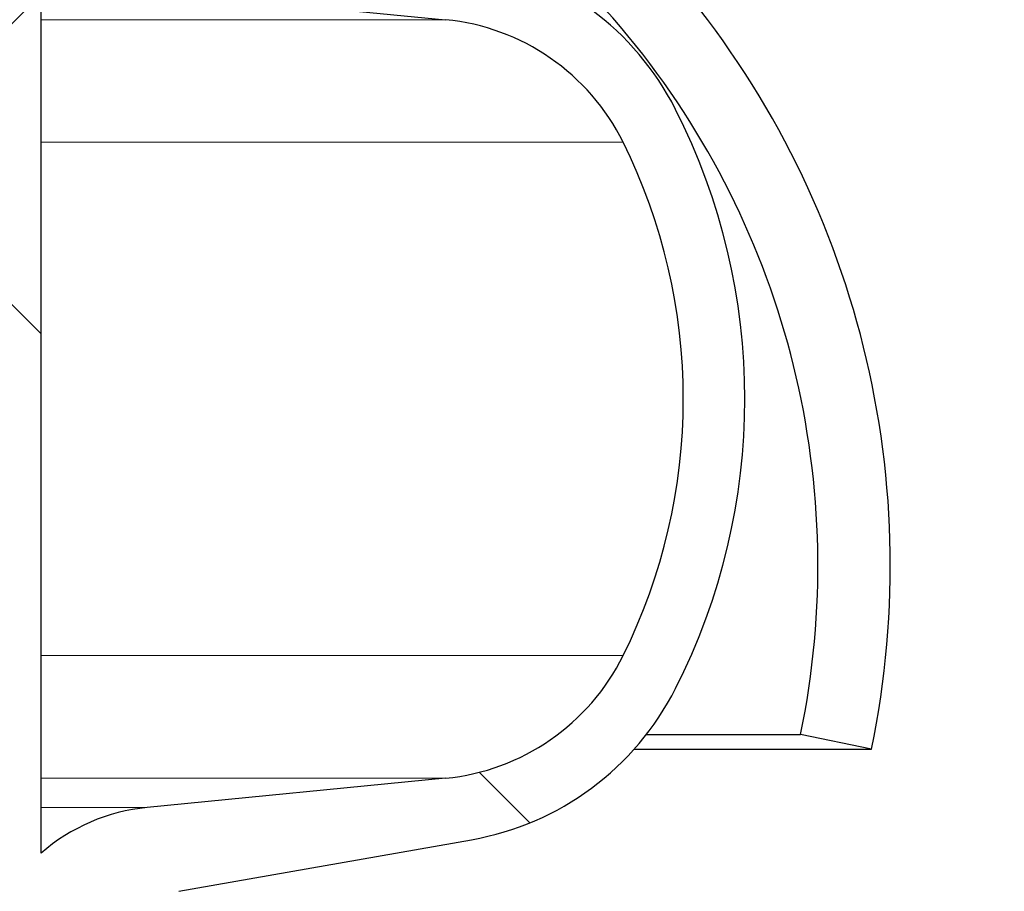
# Model space of a CAD drawing. Units: millimetres. Extents: x 15 to 735, y 5 to 292.
# Drawn here: x 418 to 421, y 240 to 243 of the extents above; entities that cross this region are included whole.
import ezdxf

# ---------------------------------------------------------------- set-up
doc = ezdxf.new("R2010")
doc.units = ezdxf.units.MM
doc.header["$PDSIZE"] = -1
for name, pattern in [('SLD-Dashed', [1.905, 1.27, -0.635]), ('SLD-Phantom', [12.699999999999998, 6.35, -1.27, 1.27, -1.27, 1.27, -1.27]), ('SLD-Solid', [0])]:
    doc.linetypes.add(name, pattern=pattern)
doc.layers.add('FUTURE_PIPES', color=9, linetype='SLD-Dashed')
doc.styles.add('SLDTEXTSTYLE0', font='GOTHIC.TTF', dxfattribs={"width": 0.913})
doc.dimstyles.new('SLDDIMSTYLE2', dxfattribs={"dimtxt": 3.5, "dimasz": 3.302, "dimexe": 0, "dimexo": 0.0625, "dimgap": 0.875, "dimtad": 1, "dimdec": 0, "dimlfac": 20, "dimrnd": 1e-09, "dimzin": 12, "dimdsep": 46, "dimtxsty": 'SLDTEXTSTYLE0', "dimsah": 1, "dimcen": 0.09, "dimadec": 0, "dimazin": 3, "dimtfac": 1, "dimtdec": 0, "dimtofl": 0, "dimtmove": 0, "dimatfit": 3, "dimfxl": 1, "dimfrac": 2, "dimtolj": 1, "dimtzin": 12, "dimarcsym": 0})

# ---------------------------------------------------------------- blocks, each defined once
blk = doc.blocks.new('*D64')
at = {"color": 0, "linetype": 'SLD-Solid', "lineweight": -2}
for p, q in [((411.5422693426368, 266.6801056729901), (436.4797693426368, 266.6801056729901)), ((436.4797693426368, 165.86460567299), (436.4797693426368, 263.37810567299)), ((384.6672693426368, 162.56260567299), (436.4797693426368, 162.56260567299))]:
    blk.add_line(p, q, dxfattribs=at)
at = {"color": 0}
for points in [[(437.0301026759702, 263.37810567299), (435.9294360093035, 263.37810567299), (436.4797693426368, 266.6801056729901)], [(435.9294360093035, 165.86460567299), (437.0301026759702, 165.86460567299), (436.4797693426368, 162.56260567299)]]:
    blk.add_solid(points, dxfattribs=at)
at = {"layer": 'Defpoints', "color": 0}
for p in [(411.4797693426368, 266.6801056729901), (436.4797693426368, 266.6801056729901), (384.6047693426368, 162.56260567299)]:
    blk.add_point(p, dxfattribs=at)
at = {"color": 0, "lineweight": 18, "insert": (432.1047693426368, 206.2857793614068), "char_height": 3.5, "attachment_point": 2, "rotation": 90, "style": 'SLDTEXTSTYLE0'}
blk.add_mtext('\\A1;H', dxfattribs=at)

msp = doc.modelspace()

# ---------------------------------------------------------------- hatches: boundary and pattern name
at = {"layer": 'FUTURE_PIPES', "linetype": 'SLD-Solid', "lineweight": 18}
h = msp.add_hatch(dxfattribs=at)
h.set_pattern_fill('ANSI31', color=256, style=0)
h.set_pattern_definition([(45, (265, 0), (-2.245064030267288, 2.245064030267288), [])])
edge = h.paths.add_edge_path(flags=0)
edge.add_arc((417.9786755152434, 241.3617299165824), 2.3, -11.691949058687214, 90.59554237341979, ccw=False)
edge.add_line((420.2309534953517, 240.8956356124774), (420.4268037544916, 240.85510567299))
edge.add_arc((417.9786755152434, 241.3617299165824), 2.5, 348.3080509413138, 454.1718791119162)
edge.add_line((417.7968037544916, 243.85510567299), (415.8547693426368, 243.85510567299))
edge.add_line((415.8547693426368, 243.85510567299), (415.6047693426368, 243.60510567299))
edge.add_line((415.6047693426368, 243.60510567299), (415.6047693426368, 240.91260567299))
edge.add_line((415.6047693426368, 240.91260567299), (415.8547693426368, 240.66260567299))
edge.add_line((415.8547693426368, 240.66260567299), (417.7047693426368, 240.66260567299))
edge.add_line((417.7047693426368, 240.66260567299), (417.9547693426368, 240.91260567299))
edge.add_line((417.9547693426368, 240.91260567299), (417.9547693426368, 243.66160567299))
h = msp.add_hatch(dxfattribs=at)
h.set_pattern_fill('ANSI37', color=256, style=0)
h.set_pattern_definition([(45, (265, 0), (-2.245064030267288, 2.245064030267288), []), (135, (265, 0), (-2.245064030267288, -2.245064030267288), [])])
edge = h.paths.add_edge_path(flags=0)
edge.add_line((418.6392221159867, 195.2123093475774), (419.3231273665835, 195.3329002955058))
edge.add_arc((419.1869871952927, 196.1049895738674), 0.7839999999999986, 280.0000000000013, 333.0685219318224)
edge.add_arc((418.3132693426368, 196.54885567299), 1.763999999999999, 333.0685219318227, 386.9314780681797)
edge.add_arc((419.1869871952927, 196.9927217721127), 0.7839999999999986, 26.93147806817582, 79.99999999999869)
edge.add_line((419.3231273665836, 197.7648110504742), (418.5152167784028, 197.9072674851705))
edge.add_arc((418.5662693426368, 198.1968009645561), 0.2939999999999987, 180, 260.0000000000045, ccw=False)
edge.add_line((418.2722693426368, 198.1968009645561), (418.2722693426368, 198.3834103814239))
edge.add_arc((418.5662693426368, 198.3834103814239), 0.2939999999999987, 100.00000000000728, 180, ccw=False)
edge.add_line((418.5152167784027, 198.6729438608095), (419.3231273665836, 198.8154002955058))
edge.add_arc((419.1869871952927, 199.5874895738674), 0.7839999999999986, 280.0000000000013, 333.0685219318224)
edge.add_arc((418.3132693426368, 200.03135567299), 1.763999999999999, 333.0685219318227, 386.9314780681781)
edge.add_arc((419.1869871952927, 200.4752217721126), 0.7839999999999986, 26.93147806817766, 79.99999999999869)
edge.add_line((419.3231273665836, 201.2473110504742), (418.6392221159867, 201.3679019984026))
edge.add_arc((418.6652693426368, 201.5156231613544), 0.15, 180, 259.9999999999903, ccw=False)
edge.add_line((418.5152693426368, 201.5156231613544), (418.5152693426368, 202.0295881846256))
edge.add_arc((418.6652693426368, 202.0295881846256), 0.15, 100.00000000000972, 180, ccw=False)
edge.add_line((418.6392221159867, 202.1773093475774), (419.3231273665835, 202.2979002955058))
edge.add_arc((419.1869871952927, 203.0699895738674), 0.7839999999999986, 280.0000000000013, 333.0685219318224)
edge.add_arc((418.3132693426368, 203.51385567299), 1.763999999999999, 333.0685219318227, 386.9314780681797)
edge.add_arc((419.1869871952927, 203.9577217721126), 0.7839999999999986, 26.93147806817766, 79.99999999999869)
edge.add_line((419.3231273665836, 204.7298110504742), (418.5152167784028, 204.8722674851705))
edge.add_arc((418.5662693426368, 205.1618009645561), 0.2939999999999987, 180, 260.0000000000045, ccw=False)
edge.add_line((418.2722693426368, 205.1618009645561), (418.2722693426368, 205.3484103814239))
edge.add_arc((418.5662693426368, 205.3484103814239), 0.2939999999999987, 100.00000000000728, 180, ccw=False)
edge.add_line((418.5152167784027, 205.6379438608095), (419.3231273665836, 205.7804002955058))
edge.add_arc((419.1869871952927, 206.5524895738674), 0.7839999999999986, 280.0000000000013, 333.0685219318224)
edge.add_arc((418.3132693426368, 206.99635567299), 1.763999999999999, 333.0685219318227, 386.9314780681781)
edge.add_arc((419.1869871952927, 207.4402217721126), 0.7839999999999986, 26.93147806817582, 79.99999999999869)
edge.add_line((419.3231273665836, 208.2123110504742), (418.6392221159867, 208.3329019984026))
edge.add_arc((418.6652693426368, 208.4806231613544), 0.15, 180, 259.9999999999903, ccw=False)
edge.add_line((418.5152693426368, 208.4806231613544), (418.5152693426368, 208.9945881846256))
edge.add_arc((418.6652693426368, 208.9945881846256), 0.15, 100.00000000000972, 180, ccw=False)
edge.add_line((418.6392221159867, 209.1423093475774), (419.3231273665835, 209.2629002955058))
edge.add_arc((419.1869871952927, 210.0349895738674), 0.7839999999999986, 280.0000000000013, 333.0685219318224)
edge.add_arc((418.3132693426368, 210.47885567299), 1.763999999999999, 333.0685219318227, 386.9314780681797)
edge.add_arc((419.1869871952927, 210.9227217721126), 0.7839999999999986, 26.9314780681814, 79.99999999999869)
edge.add_line((419.3231273665836, 211.6948110504742), (418.5152167784028, 211.8372674851705))
edge.add_arc((418.5662693426368, 212.1268009645561), 0.2939999999999987, 180, 260.0000000000045, ccw=False)
edge.add_line((418.2722693426368, 212.1268009645561), (418.2722693426368, 212.3134103814239))
edge.add_arc((418.5662693426368, 212.3134103814239), 0.2939999999999987, 100.00000000000728, 180, ccw=False)
edge.add_line((418.5152167784027, 212.6029438608095), (419.3231273665836, 212.7454002955058))
edge.add_arc((419.1869871952927, 213.5174895738674), 0.7839999999999986, 280.0000000000013, 333.0685219318224)
edge.add_arc((418.3132693426368, 213.96135567299), 1.763999999999999, 333.0685219318227, 386.9314780681781)
edge.add_arc((419.1869871952927, 214.4052217721126), 0.7839999999999986, 26.93147806817582, 79.99999999999869)
edge.add_line((419.3231273665836, 215.1773110504742), (418.6392221159867, 215.2979019984026))
edge.add_arc((418.6652693426368, 215.4456231613544), 0.15, 180, 259.9999999999903, ccw=False)
edge.add_line((418.5152693426368, 215.4456231613544), (418.5152693426368, 215.9595881846256))
edge.add_arc((418.6652693426368, 215.9595881846256), 0.15, 100.00000000000972, 180, ccw=False)
edge.add_line((418.6392221159867, 216.1073093475774), (419.3231273665835, 216.2279002955058))
edge.add_arc((419.1869871952927, 216.9999895738674), 0.7839999999999986, 280.0000000000013, 333.0685219318224)
edge.add_arc((418.3132693426368, 217.44385567299), 1.763999999999999, 333.0685219318227, 386.9314780681781)
edge.add_arc((419.1869871952927, 217.8877217721127), 0.7839999999999986, 26.93147806817582, 79.99999999999869)
edge.add_line((419.3231273665836, 218.6598110504742), (418.5152167784027, 218.8022674851706))
edge.add_arc((418.5662693426368, 219.0918009645561), 0.2939999999999987, 180, 259.9999999999926, ccw=False)
edge.add_line((418.2722693426368, 219.0918009645561), (418.2722693426368, 219.2784103814239))
edge.add_arc((418.5662693426368, 219.2784103814239), 0.2939999999999987, 100.00000000000728, 180, ccw=False)
edge.add_line((418.5152167784027, 219.5679438608095), (419.3231273665836, 219.7104002955058))
edge.add_arc((419.1869871952927, 220.4824895738674), 0.7839999999999986, 280.0000000000013, 333.0685219318224)
edge.add_arc((418.3132693426368, 220.92635567299), 1.763999999999999, 333.0685219318227, 386.9314780681797)
edge.add_arc((419.1869871952927, 221.3702217721126), 0.7839999999999986, 26.93147806817766, 79.99999999999869)
edge.add_line((419.3231273665836, 222.1423110504742), (418.6392221159867, 222.2629019984026))
edge.add_arc((418.6652693426368, 222.4106231613545), 0.15, 180, 259.9999999999903, ccw=False)
edge.add_line((418.5152693426368, 222.4106231613545), (418.5152693426368, 222.9245881846256))
edge.add_arc((418.6652693426368, 222.9245881846256), 0.15, 100.00000000000972, 180, ccw=False)
edge.add_line((418.6392221159867, 223.0723093475774), (419.3231273665835, 223.1929002955058))
edge.add_arc((419.1869871952927, 223.9649895738674), 0.7839999999999986, 280.0000000000013, 333.0685219318224)
edge.add_arc((418.3132693426368, 224.40885567299), 1.763999999999999, 333.0685219318227, 386.9314780681781)
edge.add_arc((419.1869871952927, 224.8527217721127), 0.7839999999999986, 26.93147806817582, 79.99999999999869)
edge.add_line((419.3231273665836, 225.6248110504742), (418.5152167784027, 225.7672674851706))
edge.add_arc((418.5662693426368, 226.0568009645561), 0.2939999999999987, 180, 259.9999999999926, ccw=False)
edge.add_line((418.2722693426368, 226.0568009645561), (418.2722693426368, 226.2434103814239))
edge.add_arc((418.5662693426368, 226.2434103814239), 0.2939999999999987, 100.00000000000728, 180, ccw=False)
edge.add_line((418.5152167784027, 226.5329438608095), (419.3231273665836, 226.6754002955058))
edge.add_arc((419.1869871952927, 227.4474895738674), 0.7839999999999986, 280.0000000000013, 333.0685219318224)
edge.add_arc((418.3132693426368, 227.89135567299), 1.763999999999999, 333.0685219318227, 386.9314780681797)
edge.add_arc((419.1869871952927, 228.3352217721126), 0.7839999999999986, 26.9314780681814, 79.99999999999869)
edge.add_line((419.3231273665836, 229.1073110504742), (418.6392221159867, 229.2279019984026))
edge.add_arc((418.6652693426368, 229.3756231613545), 0.15, 180, 259.9999999999903, ccw=False)
edge.add_line((418.5152693426368, 229.3756231613545), (418.5152693426368, 229.8895881846256))
edge.add_arc((418.6652693426368, 229.8895881846256), 0.15, 100.00000000000972, 180, ccw=False)
edge.add_line((418.6392221159867, 230.0373093475774), (419.3231273665835, 230.1579002955058))
edge.add_arc((419.1869871952927, 230.9299895738674), 0.7839999999999986, 280.0000000000013, 333.0685219318224)
edge.add_arc((418.3132693426368, 231.37385567299), 1.763999999999999, 333.0685219318236, 386.9314780681797)
edge.add_arc((419.1869871952927, 231.8177217721126), 0.7839999999999986, 26.93147806817766, 79.99999999999869)
edge.add_line((419.3231273665836, 232.5898110504742), (418.5152167784027, 232.7322674851706))
edge.add_arc((418.5662693426368, 233.0218009645561), 0.2939999999999987, 180, 259.9999999999926, ccw=False)
edge.add_line((418.2722693426368, 233.0218009645561), (418.2722693426368, 233.2084103814239))
edge.add_arc((418.5662693426368, 233.2084103814239), 0.2939999999999987, 100.00000000000728, 180, ccw=False)
edge.add_line((418.5152167784027, 233.4979438608095), (419.3231273665836, 233.6404002955058))
edge.add_arc((419.1869871952927, 234.4124895738674), 0.7839999999999986, 280.0000000000013, 333.0685219318224)
edge.add_arc((418.3132693426368, 234.85635567299), 1.763999999999999, 333.0685219318227, 386.9314780681797)
edge.add_arc((419.1869871952927, 235.3002217721126), 0.7839999999999986, 26.9314780681814, 79.99999999999869)
edge.add_line((419.3231273665836, 236.0723110504742), (418.6392221159867, 236.1929019984026))
edge.add_arc((418.6652693426368, 236.3406231613544), 0.15, 180, 259.9999999999903, ccw=False)
edge.add_line((418.5152693426368, 236.3406231613544), (418.5152693426368, 236.8545881846256))
edge.add_arc((418.6652693426368, 236.8545881846256), 0.15, 100.00000000000972, 180, ccw=False)
edge.add_line((418.6392221159867, 237.0023093475774), (419.3231273665835, 237.1229002955058))
edge.add_arc((419.1869871952927, 237.8949895738674), 0.7839999999999986, 280.0000000000013, 333.0685219318224)
edge.add_arc((418.3132693426368, 238.33885567299), 1.763999999999999, 333.0685219318227, 386.9314780681797)
edge.add_arc((419.1869871952927, 238.7827217721126), 0.7839999999999986, 26.93147806817766, 79.99999999999869)
edge.add_line((419.3231273665836, 239.5548110504742), (418.5152167784028, 239.6972674851706))
edge.add_arc((418.5662693426368, 239.9868009645561), 0.2939999999999987, 180, 260.0000000000045, ccw=False)
edge.add_line((418.2722693426368, 239.9868009645561), (418.2722693426368, 240.1734103814239))
edge.add_arc((418.5662693426368, 240.1734103814239), 0.2939999999999987, 100.00000000000728, 180, ccw=False)
edge.add_line((418.5152167784027, 240.4629438608095), (419.3231273665836, 240.6054002955058))
edge.add_arc((419.1869871952927, 241.3774895738674), 0.7839999999999986, 280.0000000000013, 333.0685219318224)
edge.add_arc((418.3132693426368, 241.82135567299), 1.763999999999999, 333.0685219318227, 386.9314780681781)
edge.add_arc((419.1869871952927, 242.2652217721126), 0.7839999999999986, 26.93147806817766, 79.99999999999869)
edge.add_line((419.3231273665836, 243.0373110504742), (418.6392221159867, 243.1579019984026))
edge.add_arc((418.6652693426368, 243.3056231613544), 0.15, 180, 259.9999999999903, ccw=False)
edge.add_line((418.5152693426368, 243.3056231613544), (418.5152693426368, 243.56260567299))
edge.add_line((418.5152693426368, 243.56260567299), (418.3792693426368, 243.56260567299))
edge.add_line((418.3792693426368, 243.56260567299), (418.3792693426368, 243.2665196609141))
edge.add_arc((418.7247693426368, 243.2665196609141), 0.3455, 180, 264.3999999999989)
edge.add_line((418.69105445077, 242.9226685942203), (419.251191685043, 242.8677466582041))
edge.add_arc((419.1912757845909, 242.2566770346152), 0.6140000000000019, 26.372516233580882, 84.40000000000208, ccw=False)
edge.add_arc((418.3132693426368, 241.82135567299), 1.594, -26.372516233577812, 26.37251623357588, ccw=False)
edge.add_arc((419.1912757845909, 241.3860343113648), 0.6140000000000019, 275.5999999999982, 333.62748376642156, ccw=False)
edge.add_line((419.251191685043, 240.7749646877759), (418.4271846946129, 240.6941700959576))
edge.add_arc((418.4782693426368, 240.1731685520671), 0.523500000000001, 95.60000000000481, 131.0077007365327)
edge.add_line((418.1347693426368, 240.5682128533802), (418.1347693426368, 243.56260567299))
edge.add_line((418.1347693426368, 243.56260567299), (417.9547693426368, 243.56260567299))
edge.add_line((417.9547693426368, 243.56260567299), (417.9547693426368, 142.56260567299))
edge.add_line((417.9547693426368, 142.56260567299), (418.2722693426368, 142.56260567299))
edge.add_line((418.2722693426368, 142.56260567299), (418.2722693426368, 142.6634103814239))
edge.add_arc((418.5662693426368, 142.6634103814239), 0.2939999999999987, 100.00000000000728, 180, ccw=False)
edge.add_line((418.5152167784027, 142.9529438608095), (419.3231273665837, 143.0954002955058))
edge.add_arc((419.1869871952927, 143.8674895738674), 0.7839999999999986, 280.0000000000054, 333.0685219318242)
edge.add_arc((418.3132693426368, 144.31135567299), 1.763999999999999, 333.0685219318227, 386.9314780681797)
edge.add_arc((419.1869871952927, 144.7552217721126), 0.7839999999999986, 26.9314780681814, 79.99999999999869)
edge.add_line((419.3231273665836, 145.5273110504742), (418.6392221159867, 145.6479019984026))
edge.add_arc((418.6652693426368, 145.7956231613545), 0.15, 180, 259.9999999999903, ccw=False)
edge.add_line((418.5152693426368, 145.7956231613545), (418.5152693426368, 146.3095881846256))
edge.add_arc((418.6652693426368, 146.3095881846256), 0.15, 100.00000000000972, 180, ccw=False)
edge.add_line((418.6392221159867, 146.4573093475774), (419.3231273665835, 146.5779002955058))
edge.add_arc((419.1869871952927, 147.3499895738674), 0.7839999999999986, 279.9999999999972, 333.0685219318224)
edge.add_arc((418.3132693426368, 147.79385567299), 1.763999999999999, 333.0685219318227, 386.9314780681797)
edge.add_arc((419.1869871952927, 148.2377217721126), 0.7839999999999986, 26.93147806817766, 80.00000000000279)
edge.add_line((419.3231273665835, 149.0098110504742), (418.5152167784026, 149.1522674851705))
edge.add_arc((418.5662693426368, 149.4418009645561), 0.2939999999999987, 180, 259.9999999999817, ccw=False)
edge.add_line((418.2722693426368, 149.4418009645561), (418.2722693426368, 149.6284103814239))
edge.add_arc((418.5662693426368, 149.6284103814239), 0.2939999999999987, 100.00000000000728, 180, ccw=False)
edge.add_line((418.5152167784027, 149.9179438608095), (419.3231273665835, 150.0604002955058))
edge.add_arc((419.1869871952927, 150.8324895738674), 0.7839999999999986, 279.9999999999972, 333.0685219318242)
edge.add_arc((418.3132693426368, 151.27635567299), 1.763999999999999, 333.0685219318227, 386.9314780681781)
edge.add_arc((419.1869871952927, 151.7202217721126), 0.7839999999999986, 26.93147806817766, 79.99999999999869)
edge.add_line((419.3231273665836, 152.4923110504742), (418.6392221159867, 152.6129019984026))
edge.add_arc((418.6652693426368, 152.7606231613544), 0.15, 180, 259.9999999999903, ccw=False)
edge.add_line((418.5152693426368, 152.7606231613544), (418.5152693426368, 153.2745881846256))
edge.add_arc((418.6652693426368, 153.2745881846256), 0.15, 100.00000000000972, 180, ccw=False)
edge.add_line((418.6392221159867, 153.4223093475774), (419.3231273665835, 153.5429002955058))
edge.add_arc((419.1869871952927, 154.3149895738674), 0.7839999999999986, 279.9999999999972, 333.0685219318224)
edge.add_arc((418.3132693426368, 154.75885567299), 1.763999999999999, 333.0685219318227, 386.9314780681797)
edge.add_arc((419.1869871952927, 155.2027217721127), 0.7839999999999986, 26.93147806817766, 80.00000000000279)
edge.add_line((419.3231273665835, 155.9748110504742), (418.5152167784026, 156.1172674851705))
edge.add_arc((418.5662693426368, 156.4068009645561), 0.2939999999999987, 180, 259.9999999999817, ccw=False)
edge.add_line((418.2722693426368, 156.4068009645561), (418.2722693426368, 156.5934103814239))
edge.add_arc((418.5662693426368, 156.5934103814239), 0.2939999999999987, 100.00000000000728, 180, ccw=False)
edge.add_line((418.5152167784027, 156.8829438608095), (419.3231273665835, 157.0254002955058))
edge.add_arc((419.1869871952927, 157.7974895738674), 0.7839999999999986, 279.9999999999972, 333.0685219318242)
edge.add_arc((418.3132693426368, 158.24135567299), 1.763999999999999, 333.0685219318227, 386.9314780681781)
edge.add_arc((419.1869871952927, 158.6852217721126), 0.7839999999999986, 26.93147806817766, 79.99999999999869)
edge.add_line((419.3231273665836, 159.4573110504742), (418.6392221159867, 159.5779019984026))
edge.add_arc((418.6652693426368, 159.7256231613544), 0.15, 180, 259.9999999999903, ccw=False)
edge.add_line((418.5152693426368, 159.7256231613544), (418.5152693426368, 160.2395881846256))
edge.add_arc((418.6652693426368, 160.2395881846256), 0.15, 100.00000000000972, 180, ccw=False)
edge.add_line((418.6392221159867, 160.3873093475774), (419.3231273665835, 160.5079002955058))
edge.add_arc((419.1869871952927, 161.2799895738674), 0.7839999999999986, 279.9999999999972, 333.0685219318224)
edge.add_arc((418.3132693426368, 161.72385567299), 1.763999999999999, 333.0685219318227, 386.9314780681797)
edge.add_arc((419.1869871952927, 162.1677217721126), 0.7839999999999986, 26.9314780681814, 80.00000000000279)
edge.add_line((419.3231273665835, 162.9398110504742), (418.5152167784026, 163.0822674851706))
edge.add_arc((418.5662693426368, 163.3718009645561), 0.2939999999999987, 180, 259.9999999999817, ccw=False)
edge.add_line((418.2722693426368, 163.3718009645561), (418.2722693426368, 163.5584103814239))
edge.add_arc((418.5662693426368, 163.5584103814239), 0.2939999999999987, 100.00000000000728, 180, ccw=False)
edge.add_line((418.5152167784027, 163.8479438608095), (419.3231273665835, 163.9904002955058))
edge.add_arc((419.1869871952927, 164.7624895738674), 0.7839999999999986, 279.9999999999972, 333.0685219318224)
edge.add_arc((418.3132693426368, 165.20635567299), 1.763999999999999, 333.0685219318236, 386.9314780681797)
edge.add_arc((419.1869871952927, 165.6502217721126), 0.7839999999999986, 26.93147806817766, 79.99999999999869)
edge.add_line((419.3231273665836, 166.4223110504742), (418.6392221159867, 166.5429019984026))
edge.add_arc((418.6652693426368, 166.6906231613545), 0.15, 180, 259.9999999999903, ccw=False)
edge.add_line((418.5152693426368, 166.6906231613545), (418.5152693426368, 167.2045881846256))
edge.add_arc((418.6652693426368, 167.2045881846256), 0.15, 100.00000000000972, 180, ccw=False)
edge.add_line((418.6392221159867, 167.3523093475774), (419.3231273665835, 167.4729002955058))
edge.add_arc((419.1869871952927, 168.2449895738674), 0.7839999999999986, 279.9999999999972, 333.0685219318224)
edge.add_arc((418.3132693426368, 168.68885567299), 1.763999999999999, 333.0685219318227, 386.9314780681797)
edge.add_arc((419.1869871952927, 169.1327217721126), 0.7839999999999986, 26.9314780681814, 80.00000000000279)
edge.add_line((419.3231273665835, 169.9048110504742), (418.5152167784026, 170.0472674851706))
edge.add_arc((418.5662693426368, 170.3368009645561), 0.2939999999999987, 180, 259.9999999999817, ccw=False)
edge.add_line((418.2722693426368, 170.3368009645561), (418.2722693426368, 170.5234103814239))
edge.add_arc((418.5662693426368, 170.5234103814239), 0.2939999999999987, 100.00000000000728, 180, ccw=False)
edge.add_line((418.5152167784027, 170.8129438608095), (419.3231273665835, 170.9554002955058))
edge.add_arc((419.1869871952927, 171.7274895738674), 0.7839999999999986, 279.9999999999972, 333.0685219318224)
edge.add_arc((418.3132693426368, 172.17135567299), 1.763999999999999, 333.0685219318227, 386.9314780681797)
edge.add_arc((419.1869871952927, 172.6152217721126), 0.7839999999999986, 26.93147806817766, 79.99999999999869)
edge.add_line((419.3231273665836, 173.3873110504742), (418.6392221159867, 173.5079019984026))
edge.add_arc((418.6652693426368, 173.6556231613545), 0.15, 180, 259.9999999999903, ccw=False)
edge.add_line((418.5152693426368, 173.6556231613545), (418.5152693426368, 174.1695881846256))
edge.add_arc((418.6652693426368, 174.1695881846256), 0.15, 100.00000000000972, 180, ccw=False)
edge.add_line((418.6392221159867, 174.3173093475774), (419.3231273665835, 174.4379002955058))
edge.add_arc((419.1869871952927, 175.2099895738674), 0.7839999999999986, 279.9999999999972, 333.0685219318224)
edge.add_arc((418.3132693426368, 175.65385567299), 1.763999999999999, 333.0685219318227, 386.9314780681781)
edge.add_arc((419.1869871952927, 176.0977217721126), 0.7839999999999986, 26.93147806817766, 80.00000000000279)
edge.add_line((419.3231273665835, 176.8698110504742), (418.5152167784026, 177.0122674851706))
edge.add_arc((418.5662693426368, 177.3018009645562), 0.2939999999999987, 180, 259.9999999999817, ccw=False)
edge.add_line((418.2722693426368, 177.3018009645562), (418.2722693426368, 177.4884103814239))
edge.add_arc((418.5662693426368, 177.4884103814239), 0.2939999999999987, 100.00000000000728, 180, ccw=False)
edge.add_line((418.5152167784027, 177.7779438608095), (419.3231273665835, 177.9204002955058))
edge.add_arc((419.1869871952927, 178.6924895738674), 0.7839999999999986, 279.9999999999972, 333.0685219318224)
edge.add_arc((418.3132693426368, 179.13635567299), 1.763999999999999, 333.0685219318227, 386.9314780681797)
edge.add_arc((419.1869871952927, 179.5802217721126), 0.7839999999999986, 26.9314780681814, 79.99999999999869)
edge.add_line((419.3231273665836, 180.3523110504742), (418.6392221159867, 180.4729019984026))
edge.add_arc((418.6652693426368, 180.6206231613545), 0.15, 180, 259.9999999999903, ccw=False)
edge.add_line((418.5152693426368, 180.6206231613545), (418.5152693426368, 181.1345881846256))
edge.add_arc((418.6652693426368, 181.1345881846256), 0.15, 100.00000000000972, 180, ccw=False)
edge.add_line((418.6392221159867, 181.2823093475774), (419.3231273665835, 181.4029002955058))
edge.add_arc((419.1869871952927, 182.1749895738674), 0.7839999999999986, 279.9999999999972, 333.0685219318224)
edge.add_arc((418.3132693426368, 182.61885567299), 1.763999999999999, 333.0685219318236, 386.9314780681797)
edge.add_arc((419.1869871952927, 183.0627217721126), 0.7839999999999986, 26.93147806817766, 80.00000000000279)
edge.add_line((419.3231273665835, 183.8348110504742), (418.5152167784026, 183.9772674851706))
edge.add_arc((418.5662693426368, 184.2668009645561), 0.2939999999999987, 180, 259.9999999999817, ccw=False)
edge.add_line((418.2722693426368, 184.2668009645561), (418.2722693426368, 184.4534103814239))
edge.add_arc((418.5662693426368, 184.4534103814239), 0.2939999999999987, 100.00000000000728, 180, ccw=False)
edge.add_line((418.5152167784027, 184.7429438608095), (419.3231273665835, 184.8854002955058))
edge.add_arc((419.1869871952927, 185.6574895738674), 0.7839999999999986, 279.9999999999972, 333.0685219318224)
edge.add_arc((418.3132693426368, 186.10135567299), 1.763999999999999, 333.0685219318227, 386.9314780681797)
edge.add_arc((419.1869871952927, 186.5452217721126), 0.7839999999999986, 26.9314780681814, 79.99999999999869)
edge.add_line((419.3231273665836, 187.3173110504742), (418.6392221159867, 187.4379019984026))
edge.add_arc((418.6652693426368, 187.5856231613545), 0.15, 180, 259.9999999999903, ccw=False)
edge.add_line((418.5152693426368, 187.5856231613545), (418.5152693426368, 188.0995881846256))
edge.add_arc((418.6652693426368, 188.0995881846256), 0.15, 100.00000000000972, 180, ccw=False)
edge.add_line((418.6392221159867, 188.2473093475774), (419.3231273665835, 188.3679002955058))
edge.add_arc((419.1869871952927, 189.1399895738674), 0.7839999999999986, 279.9999999999972, 333.0685219318224)
edge.add_arc((418.3132693426368, 189.58385567299), 1.763999999999999, 333.0685219318236, 386.9314780681797)
edge.add_arc((419.1869871952927, 190.0277217721126), 0.7839999999999986, 26.93147806817766, 80.00000000000279)
edge.add_line((419.3231273665835, 190.7998110504742), (418.5152167784026, 190.9422674851706))
edge.add_arc((418.5662693426368, 191.2318009645561), 0.2939999999999987, 180, 259.9999999999926, ccw=False)
edge.add_line((418.2722693426368, 191.2318009645561), (418.2722693426368, 191.4184103814239))
edge.add_arc((418.5662693426368, 191.4184103814239), 0.2939999999999987, 100.00000000000728, 180, ccw=False)
edge.add_line((418.5152167784027, 191.7079438608095), (419.3231273665835, 191.8504002955058))
edge.add_arc((419.1869871952927, 192.6224895738674), 0.7839999999999986, 279.9999999999972, 333.0685219318224)
edge.add_arc((418.3132693426368, 193.06635567299), 1.763999999999999, 333.0685219318227, 386.9314780681781)
edge.add_arc((419.1869871952927, 193.5102217721126), 0.7839999999999986, 26.93147806817766, 79.99999999999869)
edge.add_line((419.3231273665836, 194.2823110504742), (418.6392221159867, 194.4029019984026))
edge.add_arc((418.6652693426368, 194.5506231613544), 0.15, 180, 259.9999999999903, ccw=False)
edge.add_line((418.5152693426368, 194.5506231613544), (418.5152693426368, 195.0645881846256))
edge.add_arc((418.6652693426368, 195.0645881846256), 0.15, 100.00000000000972, 180, ccw=False)
edge = h.paths.add_edge_path(flags=0)
edge.add_arc((418.7247693426368, 236.3015196609141), 0.3455, 180, 264.3999999999989)
edge.add_line((418.69105445077, 235.9576685942203), (419.251191685043, 235.9027466582041))
edge.add_arc((419.1912757845909, 235.2916770346152), 0.6140000000000019, 26.372516233578494, 84.40000000000191, ccw=False)
edge.add_arc((418.3132693426368, 234.85635567299), 1.594, -26.372516233577812, 26.37251623357588, ccw=False)
edge.add_arc((419.1912757845909, 234.4210343113648), 0.6140000000000019, 275.5999999999982, 333.62748376642156, ccw=False)
edge.add_line((419.251191685043, 233.8099646877759), (418.4271846946129, 233.7291700959576))
edge.add_arc((418.4782693426368, 233.2081685520671), 0.523500000000001, 95.60000000000481, 131.0077007365347)
edge.add_line((418.1347693426368, 233.6032128533802), (418.1347693426368, 239.5919984925998))
edge.add_arc((418.4782693426368, 239.9870427939129), 0.523500000000001, 228.9922992634673, 264.3999999999951)
edge.add_line((418.4271846946129, 239.4660412500225), (419.251191685043, 239.3852466582041))
edge.add_arc((419.1912757845909, 238.7741770346153), 0.6140000000000019, 26.372516233578494, 84.40000000000191, ccw=False)
edge.add_arc((418.3132693426368, 238.33885567299), 1.594, -26.372516233577812, 26.37251623357679, ccw=False)
edge.add_arc((419.1912757845909, 237.9035343113648), 0.6140000000000019, 275.5999999999982, 333.6274837664192, ccw=False)
edge.add_line((419.251191685043, 237.2924646877759), (418.69105445077, 237.2375427517597))
edge.add_arc((418.7247693426368, 236.893691685066), 0.3455, 95.6000000000011, 180)
edge.add_line((418.3792693426368, 236.893691685066), (418.3792693426368, 236.3015196609141))
edge = h.paths.add_edge_path(flags=0)
edge.add_arc((418.7247693426368, 229.3365196609141), 0.3455, 180, 264.3999999999989)
edge.add_line((418.69105445077, 228.9926685942204), (419.251191685043, 228.9377466582041))
edge.add_arc((419.1912757845909, 228.3266770346153), 0.6140000000000019, 26.372516233576107, 84.40000000000208, ccw=False)
edge.add_arc((418.3132693426368, 227.89135567299), 1.594, -26.37251623357872, 26.37251623357679, ccw=False)
edge.add_arc((419.1912757845909, 227.4560343113648), 0.6140000000000019, 275.5999999999982, 333.6274837664192, ccw=False)
edge.add_line((419.251191685043, 226.8449646877759), (418.4271846946128, 226.7641700959576))
edge.add_arc((418.4782693426368, 226.2431685520671), 0.523500000000001, 95.60000000001102, 131.0077007365347)
edge.add_line((418.1347693426368, 226.6382128533802), (418.1347693426368, 232.6269984925998))
edge.add_arc((418.4782693426368, 233.022042793913), 0.523500000000001, 228.9922992634673, 264.3999999999951)
edge.add_line((418.4271846946129, 232.5010412500225), (419.251191685043, 232.4202466582041))
edge.add_arc((419.1912757845909, 231.8091770346153), 0.6140000000000019, 26.372516233578494, 84.40000000000191, ccw=False)
edge.add_arc((418.3132693426368, 231.37385567299), 1.594, -26.372516233577812, 26.37251623357679, ccw=False)
edge.add_arc((419.1912757845909, 230.9385343113648), 0.6140000000000019, 275.5999999999979, 333.6274837664192, ccw=False)
edge.add_line((419.251191685043, 230.3274646877759), (418.69105445077, 230.2725427517597))
edge.add_arc((418.7247693426368, 229.928691685066), 0.3455, 95.6000000000011, 180)
edge.add_line((418.3792693426368, 229.928691685066), (418.3792693426368, 229.3365196609141))
edge = h.paths.add_edge_path(flags=0)
edge.add_arc((418.7247693426368, 222.3715196609141), 0.3455, 180, 264.3999999999989)
edge.add_line((418.69105445077, 222.0276685942204), (419.251191685043, 221.9727466582041))
edge.add_arc((419.1912757845909, 221.3616770346153), 0.6140000000000019, 26.372516233576107, 84.40000000000208, ccw=False)
edge.add_arc((418.3132693426368, 220.92635567299), 1.594, -26.37251623357872, 26.37251623357679, ccw=False)
edge.add_arc((419.1912757845909, 220.4910343113648), 0.6140000000000019, 275.5999999999982, 333.6274837664192, ccw=False)
edge.add_line((419.251191685043, 219.8799646877759), (418.4271846946128, 219.7991700959575))
edge.add_arc((418.4782693426368, 219.2781685520671), 0.523500000000001, 95.60000000001102, 131.0077007365347)
edge.add_line((418.1347693426368, 219.6732128533802), (418.1347693426368, 225.6619984925998))
edge.add_arc((418.4782693426368, 226.057042793913), 0.523500000000001, 228.9922992634673, 264.3999999999951)
edge.add_line((418.4271846946129, 225.5360412500225), (419.251191685043, 225.4552466582041))
edge.add_arc((419.1912757845909, 224.8441770346153), 0.6140000000000019, 26.372516233578494, 84.40000000000191, ccw=False)
edge.add_arc((418.3132693426368, 224.40885567299), 1.594, -26.372516233577812, 26.37251623357679, ccw=False)
edge.add_arc((419.1912757845909, 223.9735343113648), 0.6140000000000019, 275.5999999999979, 333.6274837664192, ccw=False)
edge.add_line((419.251191685043, 223.3624646877759), (418.69105445077, 223.3075427517597))
edge.add_arc((418.7247693426368, 222.963691685066), 0.3455, 95.6000000000011, 180)
edge.add_line((418.3792693426368, 222.963691685066), (418.3792693426368, 222.3715196609141))
edge = h.paths.add_edge_path(flags=0)
edge.add_arc((418.7247693426368, 215.4065196609141), 0.3455, 180, 264.3999999999989)
edge.add_line((418.69105445077, 215.0626685942204), (419.251191685043, 215.0077466582041))
edge.add_arc((419.1912757845909, 214.3966770346152), 0.6140000000000019, 26.372516233580882, 84.40000000000191, ccw=False)
edge.add_arc((418.3132693426368, 213.96135567299), 1.594, -26.37251623357872, 26.37251623357679, ccw=False)
edge.add_arc((419.1912757845909, 213.5260343113648), 0.6140000000000019, 275.5999999999982, 333.6274837664192, ccw=False)
edge.add_line((419.251191685043, 212.9149646877759), (418.4271846946128, 212.8341700959576))
edge.add_arc((418.4782693426368, 212.3131685520671), 0.523500000000001, 95.60000000001102, 131.007700736528)
edge.add_line((418.1347693426368, 212.7082128533803), (418.1347693426368, 218.6969984925998))
edge.add_arc((418.4782693426368, 219.092042793913), 0.523500000000001, 228.9922992634673, 264.3999999999951)
edge.add_line((418.4271846946129, 218.5710412500225), (419.251191685043, 218.4902466582041))
edge.add_arc((419.1912757845909, 217.8791770346153), 0.6140000000000019, 26.372516233578494, 84.40000000000191, ccw=False)
edge.add_arc((418.3132693426368, 217.44385567299), 1.594, -26.37251623357872, 26.37251623357679, ccw=False)
edge.add_arc((419.1912757845909, 217.0085343113648), 0.6140000000000019, 275.59999999999263, 333.6274837664192, ccw=False)
edge.add_line((419.2511916850429, 216.3974646877759), (418.69105445077, 216.3425427517597))
edge.add_arc((418.7247693426368, 215.998691685066), 0.3455, 95.6000000000011, 180)
edge.add_line((418.3792693426368, 215.998691685066), (418.3792693426368, 215.4065196609141))
edge = h.paths.add_edge_path(flags=0)
edge.add_arc((418.7247693426368, 208.4415196609141), 0.3455, 180, 264.3999999999989)
edge.add_line((418.69105445077, 208.0976685942204), (419.251191685043, 208.0427466582041))
edge.add_arc((419.1912757845909, 207.4316770346152), 0.6140000000000019, 26.372516233580882, 84.40000000000191, ccw=False)
edge.add_arc((418.3132693426368, 206.99635567299), 1.594, -26.37251623357872, 26.37251623357679, ccw=False)
edge.add_arc((419.1912757845909, 206.5610343113648), 0.6140000000000019, 275.5999999999982, 333.6274837664192, ccw=False)
edge.add_line((419.251191685043, 205.9499646877759), (418.4271846946128, 205.8691700959576))
edge.add_arc((418.4782693426368, 205.3481685520671), 0.523500000000001, 95.60000000001102, 131.007700736528)
edge.add_line((418.1347693426368, 205.7432128533803), (418.1347693426368, 211.7319984925998))
edge.add_arc((418.4782693426368, 212.1270427939129), 0.523500000000001, 228.9922992634673, 264.399999999989)
edge.add_line((418.4271846946128, 211.6060412500225), (419.251191685043, 211.5252466582041))
edge.add_arc((419.1912757845909, 210.9141770346152), 0.6140000000000019, 26.372516233578494, 84.40000000000191, ccw=False)
edge.add_arc((418.3132693426368, 210.47885567299), 1.594, -26.372516233577812, 26.37251623357679, ccw=False)
edge.add_arc((419.1912757845909, 210.0435343113648), 0.6140000000000019, 275.59999999999263, 333.6274837664192, ccw=False)
edge.add_line((419.2511916850429, 209.4324646877759), (418.69105445077, 209.3775427517597))
edge.add_arc((418.7247693426368, 209.033691685066), 0.3455, 95.6000000000011, 180)
edge.add_line((418.3792693426368, 209.033691685066), (418.3792693426368, 208.4415196609141))
edge = h.paths.add_edge_path(flags=0)
edge.add_arc((418.7247693426368, 201.4765196609141), 0.3455, 180, 264.3999999999989)
edge.add_line((418.69105445077, 201.1326685942203), (419.251191685043, 201.0777466582041))
edge.add_arc((419.1912757845909, 200.4666770346153), 0.6140000000000019, 26.372516233578494, 84.40000000000191, ccw=False)
edge.add_arc((418.3132693426368, 200.03135567299), 1.594, -26.372516233579574, 26.37251623357679, ccw=False)
edge.add_arc((419.1912757845909, 199.5960343113648), 0.6140000000000019, 275.5999999999982, 333.6274837664192, ccw=False)
edge.add_line((419.251191685043, 198.9849646877759), (418.4271846946128, 198.9041700959576))
edge.add_arc((418.4782693426368, 198.3831685520671), 0.523500000000001, 95.60000000001102, 131.007700736528)
edge.add_line((418.1347693426368, 198.7782128533803), (418.1347693426368, 204.7669984925998))
edge.add_arc((418.4782693426368, 205.1620427939129), 0.523500000000001, 228.9922992634673, 264.399999999989)
edge.add_line((418.4271846946128, 204.6410412500225), (419.251191685043, 204.5602466582041))
edge.add_arc((419.1912757845909, 203.9491770346153), 0.6140000000000019, 26.372516233576107, 84.40000000000191, ccw=False)
edge.add_arc((418.3132693426368, 203.51385567299), 1.594, -26.372516233577812, 26.37251623357679, ccw=False)
edge.add_arc((419.1912757845909, 203.0785343113648), 0.6140000000000019, 275.59999999999263, 333.6274837664192, ccw=False)
edge.add_line((419.2511916850429, 202.4674646877759), (418.69105445077, 202.4125427517597))
edge.add_arc((418.7247693426368, 202.068691685066), 0.3455, 95.6000000000011, 180)
edge.add_line((418.3792693426368, 202.068691685066), (418.3792693426368, 201.4765196609141))
edge = h.paths.add_edge_path(flags=0)
edge.add_arc((418.7247693426368, 194.5115196609141), 0.3455, 180, 264.3999999999989)
edge.add_line((418.69105445077, 194.1676685942203), (419.251191685043, 194.1127466582041))
edge.add_arc((419.1912757845909, 193.5016770346152), 0.6140000000000019, 26.372516233580882, 84.40000000000191, ccw=False)
edge.add_arc((418.3132693426368, 193.06635567299), 1.594, -26.372516233577812, 26.37251623357679, ccw=False)
edge.add_arc((419.1912757845909, 192.6310343113648), 0.6140000000000019, 275.5999999999982, 333.62748376642156, ccw=False)
edge.add_line((419.251191685043, 192.0199646877759), (418.4271846946128, 191.9391700959576))
edge.add_arc((418.4782693426368, 191.4181685520671), 0.523500000000001, 95.60000000001102, 131.0077007365327)
edge.add_line((418.1347693426368, 191.8132128533802), (418.1347693426368, 197.8019984925998))
edge.add_arc((418.4782693426368, 198.1970427939129), 0.523500000000001, 228.9922992634673, 264.399999999989)
edge.add_line((418.4271846946128, 197.6760412500225), (419.251191685043, 197.5952466582041))
edge.add_arc((419.1912757845909, 196.9841770346153), 0.6140000000000019, 26.372516233576107, 84.40000000000191, ccw=False)
edge.add_arc((418.3132693426368, 196.54885567299), 1.594, -26.372516233577812, 26.37251623357679, ccw=False)
edge.add_arc((419.1912757845909, 196.1135343113648), 0.6140000000000019, 275.59999999999263, 333.6274837664192, ccw=False)
edge.add_line((419.2511916850429, 195.5024646877759), (418.69105445077, 195.4475427517597))
edge.add_arc((418.7247693426368, 195.103691685066), 0.3455, 95.6000000000011, 180)
edge.add_line((418.3792693426368, 195.103691685066), (418.3792693426368, 194.5115196609141))
edge = h.paths.add_edge_path(flags=0)
edge.add_arc((418.7247693426368, 187.5465196609141), 0.3455, 180, 264.3999999999989)
edge.add_line((418.69105445077, 187.2026685942204), (419.251191685043, 187.1477466582041))
edge.add_arc((419.1912757845909, 186.5366770346153), 0.6140000000000019, 26.372516233578494, 84.40000000000191, ccw=False)
edge.add_arc((418.3132693426368, 186.10135567299), 1.594, -26.372516233577812, 26.37251623357679, ccw=False)
edge.add_arc((419.1912757845909, 185.6660343113648), 0.6140000000000019, 275.5999999999982, 333.6274837664239, ccw=False)
edge.add_line((419.251191685043, 185.0549646877759), (418.4271846946128, 184.9741700959576))
edge.add_arc((418.4782693426368, 184.4531685520671), 0.523500000000001, 95.60000000001102, 131.0077007365347)
edge.add_line((418.1347693426368, 184.8482128533802), (418.1347693426368, 190.8369984925998))
edge.add_arc((418.4782693426368, 191.232042793913), 0.523500000000001, 228.9922992634673, 264.399999999989)
edge.add_line((418.4271846946128, 190.7110412500225), (419.251191685043, 190.6302466582041))
edge.add_arc((419.1912757845909, 190.0191770346153), 0.6140000000000019, 26.372516233578494, 84.40000000000191, ccw=False)
edge.add_arc((418.3132693426368, 189.58385567299), 1.594, -26.372516233577812, 26.37251623357679, ccw=False)
edge.add_arc((419.1912757845909, 189.1485343113648), 0.6140000000000019, 275.5999999999982, 333.6274837664192, ccw=False)
edge.add_line((419.251191685043, 188.5374646877759), (418.69105445077, 188.4825427517597))
edge.add_arc((418.7247693426368, 188.138691685066), 0.3455, 95.6000000000011, 180)
edge.add_line((418.3792693426368, 188.138691685066), (418.3792693426368, 187.5465196609141))
edge = h.paths.add_edge_path(flags=0)
edge.add_arc((418.7247693426368, 180.5815196609141), 0.3455, 180, 264.3999999999989)
edge.add_line((418.69105445077, 180.2376685942204), (419.251191685043, 180.1827466582041))
edge.add_arc((419.1912757845909, 179.5716770346152), 0.6140000000000019, 26.372516233578494, 84.40000000000191, ccw=False)
edge.add_arc((418.3132693426368, 179.13635567299), 1.594, -26.372516233577812, 26.37251623357679, ccw=False)
edge.add_arc((419.1912757845909, 178.7010343113648), 0.6140000000000019, 275.5999999999982, 333.6274837664239, ccw=False)
edge.add_line((419.251191685043, 178.0899646877759), (418.4271846946128, 178.0091700959576))
edge.add_arc((418.4782693426368, 177.4881685520671), 0.523500000000001, 95.60000000001102, 131.0077007365347)
edge.add_line((418.1347693426368, 177.8832128533802), (418.1347693426368, 183.8719984925998))
edge.add_arc((418.4782693426368, 184.267042793913), 0.523500000000001, 228.9922992634673, 264.399999999989)
edge.add_line((418.4271846946128, 183.7460412500225), (419.251191685043, 183.6652466582041))
edge.add_arc((419.1912757845909, 183.0541770346153), 0.6140000000000019, 26.372516233578494, 84.40000000000191, ccw=False)
edge.add_arc((418.3132693426368, 182.61885567299), 1.594, -26.372516233577812, 26.37251623357679, ccw=False)
edge.add_arc((419.1912757845909, 182.1835343113648), 0.6140000000000019, 275.5999999999982, 333.6274837664192, ccw=False)
edge.add_line((419.251191685043, 181.5724646877759), (418.69105445077, 181.5175427517597))
edge.add_arc((418.7247693426368, 181.173691685066), 0.3455, 95.6000000000011, 180)
edge.add_line((418.3792693426368, 181.173691685066), (418.3792693426368, 180.5815196609141))
edge = h.paths.add_edge_path(flags=0)
edge.add_arc((418.7247693426368, 173.6165196609141), 0.3455, 180, 264.3999999999989)
edge.add_line((418.69105445077, 173.2726685942204), (419.251191685043, 173.2177466582041))
edge.add_arc((419.1912757845909, 172.6066770346152), 0.6140000000000019, 26.372516233578494, 84.40000000000191, ccw=False)
edge.add_arc((418.3132693426368, 172.17135567299), 1.594, -26.372516233577812, 26.37251623357679, ccw=False)
edge.add_arc((419.1912757845909, 171.7360343113648), 0.6140000000000019, 275.5999999999982, 333.62748376642156, ccw=False)
edge.add_line((419.251191685043, 171.1249646877759), (418.4271846946128, 171.0441700959576))
edge.add_arc((418.4782693426368, 170.5231685520671), 0.523500000000001, 95.60000000001102, 131.0077007365327)
edge.add_line((418.1347693426368, 170.9182128533803), (418.1347693426368, 176.9069984925998))
edge.add_arc((418.4782693426368, 177.302042793913), 0.523500000000001, 228.9922992634673, 264.399999999989)
edge.add_line((418.4271846946128, 176.7810412500225), (419.251191685043, 176.7002466582041))
edge.add_arc((419.1912757845909, 176.0891770346153), 0.6140000000000019, 26.372516233578494, 84.40000000000191, ccw=False)
edge.add_arc((418.3132693426368, 175.65385567299), 1.594, -26.37251623357872, 26.37251623357588, ccw=False)
edge.add_arc((419.1912757845909, 175.2185343113648), 0.6140000000000019, 275.5999999999982, 333.6274837664192, ccw=False)
edge.add_line((419.251191685043, 174.6074646877759), (418.69105445077, 174.5525427517597))
edge.add_arc((418.7247693426368, 174.208691685066), 0.3455, 95.6000000000011, 180)
edge.add_line((418.3792693426368, 174.208691685066), (418.3792693426368, 173.6165196609141))
edge = h.paths.add_edge_path(flags=0)
edge.add_arc((418.7247693426368, 166.6515196609141), 0.3455, 180, 264.3999999999989)
edge.add_line((418.69105445077, 166.3076685942204), (419.251191685043, 166.2527466582041))
edge.add_arc((419.1912757845909, 165.6416770346152), 0.6140000000000019, 26.372516233580882, 84.40000000000191, ccw=False)
edge.add_arc((418.3132693426368, 165.20635567299), 1.594, -26.372516233577812, 26.37251623357679, ccw=False)
edge.add_arc((419.1912757845909, 164.7710343113648), 0.6140000000000019, 275.5999999999982, 333.62748376642156, ccw=False)
edge.add_line((419.251191685043, 164.1599646877759), (418.4271846946128, 164.0791700959576))
edge.add_arc((418.4782693426368, 163.5581685520671), 0.523500000000001, 95.60000000001102, 131.0077007365327)
edge.add_line((418.1347693426368, 163.9532128533803), (418.1347693426368, 169.9419984925998))
edge.add_arc((418.4782693426368, 170.337042793913), 0.523500000000001, 228.9922992634673, 264.399999999989)
edge.add_line((418.4271846946128, 169.8160412500225), (419.251191685043, 169.7352466582041))
edge.add_arc((419.1912757845909, 169.1241770346153), 0.6140000000000019, 26.372516233578494, 84.40000000000191, ccw=False)
edge.add_arc((418.3132693426368, 168.68885567299), 1.594, -26.37251623357872, 26.37251623357588, ccw=False)
edge.add_arc((419.1912757845909, 168.2535343113648), 0.6140000000000019, 275.5999999999982, 333.6274837664192, ccw=False)
edge.add_line((419.251191685043, 167.6424646877759), (418.69105445077, 167.5875427517597))
edge.add_arc((418.7247693426368, 167.243691685066), 0.3455, 95.6000000000011, 180)
edge.add_line((418.3792693426368, 167.243691685066), (418.3792693426368, 166.6515196609141))
edge = h.paths.add_edge_path(flags=0)
edge.add_arc((418.7247693426368, 159.6865196609141), 0.3455, 180, 264.3999999999989)
edge.add_line((418.69105445077, 159.3426685942203), (419.251191685043, 159.2877466582041))
edge.add_arc((419.1912757845909, 158.6766770346152), 0.6140000000000019, 26.372516233580882, 84.40000000000191, ccw=False)
edge.add_arc((418.3132693426368, 158.24135567299), 1.594, -26.37251623357872, 26.37251623357679, ccw=False)
edge.add_arc((419.1912757845909, 157.8060343113648), 0.6140000000000019, 275.5999999999982, 333.6274837664192, ccw=False)
edge.add_line((419.251191685043, 157.194964687776), (418.4271846946128, 157.1141700959576))
edge.add_arc((418.4782693426368, 156.5931685520671), 0.523500000000001, 95.60000000001102, 131.0077007365327)
edge.add_line((418.1347693426368, 156.9882128533802), (418.1347693426368, 162.9769984925998))
edge.add_arc((418.4782693426368, 163.372042793913), 0.523500000000001, 228.9922992634673, 264.399999999989)
edge.add_line((418.4271846946128, 162.8510412500225), (419.251191685043, 162.7702466582041))
edge.add_arc((419.1912757845909, 162.1591770346153), 0.6140000000000019, 26.372516233576107, 84.40000000000191, ccw=False)
edge.add_arc((418.3132693426368, 161.72385567299), 1.594, -26.37251623357872, 26.37251623357588, ccw=False)
edge.add_arc((419.1912757845909, 161.2885343113648), 0.6140000000000019, 275.5999999999982, 333.6274837664192, ccw=False)
edge.add_line((419.251191685043, 160.6774646877759), (418.69105445077, 160.6225427517597))
edge.add_arc((418.7247693426368, 160.278691685066), 0.3455, 95.6000000000011, 180)
edge.add_line((418.3792693426368, 160.278691685066), (418.3792693426368, 159.6865196609141))
edge = h.paths.add_edge_path(flags=0)
edge.add_arc((418.7247693426368, 152.7215196609141), 0.3455, 180, 264.3999999999989)
edge.add_line((418.69105445077, 152.3776685942203), (419.251191685043, 152.3227466582041))
edge.add_arc((419.1912757845909, 151.7116770346152), 0.6140000000000019, 26.372516233580882, 84.40000000000191, ccw=False)
edge.add_arc((418.3132693426368, 151.27635567299), 1.594, -26.37251623357872, 26.37251623357679, ccw=False)
edge.add_arc((419.1912757845909, 150.8410343113648), 0.6140000000000019, 275.5999999999982, 333.6274837664192, ccw=False)
edge.add_line((419.251191685043, 150.2299646877759), (418.4271846946128, 150.1491700959576))
edge.add_arc((418.4782693426368, 149.6281685520671), 0.523500000000001, 95.60000000001102, 131.0077007365327)
edge.add_line((418.1347693426368, 150.0232128533802), (418.1347693426368, 156.0119984925998))
edge.add_arc((418.4782693426368, 156.407042793913), 0.523500000000001, 228.9922992634673, 264.399999999989)
edge.add_line((418.4271846946128, 155.8860412500225), (419.251191685043, 155.8052466582041))
edge.add_arc((419.1912757845909, 155.1941770346153), 0.6140000000000019, 26.372516233576107, 84.40000000000191, ccw=False)
edge.add_arc((418.3132693426368, 154.75885567299), 1.594, -26.37251623357872, 26.37251623357588, ccw=False)
edge.add_arc((419.1912757845909, 154.3235343113648), 0.6140000000000019, 275.5999999999982, 333.6274837664192, ccw=False)
edge.add_line((419.251191685043, 153.7124646877759), (418.69105445077, 153.6575427517597))
edge.add_arc((418.7247693426368, 153.313691685066), 0.3455, 95.6000000000011, 180)
edge.add_line((418.3792693426368, 153.313691685066), (418.3792693426368, 152.7215196609141))
edge = h.paths.add_edge_path(flags=0)
edge.add_arc((418.7247693426368, 145.7565196609141), 0.3455, 180, 264.3999999999989)
edge.add_line((418.69105445077, 145.4126685942203), (419.251191685043, 145.3577466582041))
edge.add_arc((419.1912757845909, 144.7466770346152), 0.6140000000000019, 26.372516233580882, 84.40000000000191, ccw=False)
edge.add_arc((418.3132693426368, 144.31135567299), 1.594, -26.372516233577812, 26.37251623357679, ccw=False)
edge.add_arc((419.1912757845909, 143.8760343113648), 0.6140000000000019, 275.59999999998735, 333.62748376642156, ccw=False)
edge.add_line((419.2511916850428, 143.2649646877759), (418.4271846946129, 143.1841700959576))
edge.add_arc((418.4782693426368, 142.6631685520671), 0.523500000000001, 95.59999999999864, 131.0077007365347)
edge.add_line((418.1347693426368, 143.0582128533802), (418.1347693426368, 149.0469984925998))
edge.add_arc((418.4782693426368, 149.4420427939129), 0.523500000000001, 228.9922992634673, 264.399999999989)
edge.add_line((418.4271846946128, 148.9210412500225), (419.251191685043, 148.8402466582041))
edge.add_arc((419.1912757845909, 148.2291770346153), 0.6140000000000019, 26.372516233578494, 84.40000000000191, ccw=False)
edge.add_arc((418.3132693426368, 147.79385567299), 1.594, -26.37251623357872, 26.37251623357679, ccw=False)
edge.add_arc((419.1912757845909, 147.3585343113648), 0.6140000000000019, 275.5999999999982, 333.6274837664192, ccw=False)
edge.add_line((419.251191685043, 146.7474646877759), (418.69105445077, 146.6925427517597))
edge.add_arc((418.7247693426368, 146.348691685066), 0.3455, 95.6000000000011, 180)
edge.add_line((418.3792693426368, 146.348691685066), (418.3792693426368, 145.7565196609141))

# ---------------------------------------------------------------- linework, layer by layer
at = {"color": 7, "linetype": 'SLD-Solid', "lineweight": 25}
for p, q in [((418.1347693426368, 240.5682128533802), (418.1347693426368, 243.56260567299)), ((418.69105445077, 242.9226685942203), (419.251191685043, 242.8677466582041)), ((419.8054310164218, 240.8956356124774), (420.2309534953517, 240.8956356124774)), ((420.4268037544916, 240.85510567299), (420.2309534953517, 240.8956356124774)), ((419.7715990837316, 240.85510567299), (420.4268037544916, 240.85510567299)), ((419.251191685043, 240.7749646877759), (418.4271846946128, 240.6941700959576)), ((418.5152167784027, 240.4629438608095), (419.3231273665836, 240.6054002955058))]:
    msp.add_line(p, q, dxfattribs=at)
at = {"color": 8, "linetype": 'SLD-Phantom', "lineweight": 18}
for p, q in [((419.251191685043, 242.8677466582041), (418.1347693426368, 242.8677466582041)), ((419.7413736982232, 242.5294191938376), (418.1347693426368, 242.5294191938376)), ((419.7413736982232, 241.1132921521424), (418.1347693426368, 241.1132921521424)), ((419.251191685043, 240.7749646877759), (418.1347693426368, 240.7749646877759)), ((418.4271846946128, 240.6941700959576), (418.1347693426368, 240.6941700959576))]:
    msp.add_line(p, q, dxfattribs=at)
at = {"color": 7, "linetype": 'SLD-Solid', "lineweight": 25}
for centre, radius, start, end in [((417.9786755152434, 241.3617299165824), 2.500000000000003, 348.3080509413136, 94.1718791119155), ((417.9786755152434, 241.3617299165824), 2.300000000000001, 348.3080509413143, 90.5955423734212), ((419.1869871952927, 242.2652217721126), 0.7840000000000175, 26.93147806817896, 80.00000000000146), ((419.1912757845908, 242.2566770346152), 0.6140000000000457, 26.37251623357897, 84.39999999999856), ((418.3132693426368, 241.82135567299), 1.764000000000031, 333.0685219318217, 26.93147806817819), ((418.3132693426368, 241.82135567299), 1.594000000000015, 333.6274837664229, 26.37251623357706), ((419.1912757845908, 241.3860343113648), 0.6139999999999952, 275.6000000000014, 333.6274837664236), ((419.1869871952927, 241.3774895738674), 0.7840000000000223, 280.0000000000018, 333.0685219318217), ((418.4782693426368, 240.1731685520671), 0.5235000000000276, 95.60000000000474, 131.00770073653)]:
    msp.add_arc(centre, radius, start, end, dxfattribs=at)

# ---------------------------------------------------------------- dimensions: what is measured, and where the dimension line sits
at = {"color": 7, "linetype": 'SLD-Solid', "lineweight": 18}
dim = msp.add_linear_dim(base=(436.4797693426368, 266.6801056729901), p1=(384.6047693426368, 162.56260567299), p2=(411.4797693426368, 266.6801056729901), angle=90, text='H', dimstyle='SLDDIMSTYLE2', override={"dimtxsty": 'SLDTEXTSTYLE0'}, dxfattribs=at)
dim.commit()
dim.dimension.update_dxf_attribs({"geometry": '*D64', "text_midpoint": (436.4797693426368, 206.2857793614068), "dimtype": 160})

doc.saveas('drawing.dxf')
